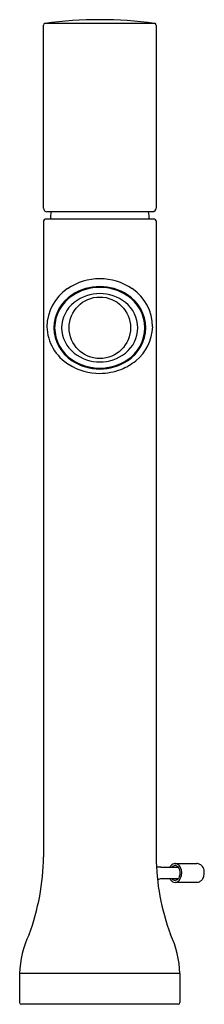
# Model space of a CAD drawing. Units: inches. Extents: x 3643.5 to 3645.7, y 156.6 to 168.
import ezdxf

# ---------------------------------------------------------------- set-up
doc = ezdxf.new("R2010")
doc.units = ezdxf.units.IN
doc.header["$LTSCALE"] = 0.64311
doc.header["$MEASUREMENT"] = 0
doc.layers.get('0').update_dxf_attribs({"color": 255, "linetype": 'CONTINUOUS'})
doc.layers.get('Defpoints').update_dxf_attribs({"linetype": 'CONTINUOUS'})
doc.styles.get("Standard").update_dxf_attribs({"font": 'txt', "width": 0.8})

msp = doc.modelspace()

# ---------------------------------------------------------------- linework, layer by layer
for p, q in [((3643.813, 165.818), (3643.813, 167.933)), ((3643.83, 167.953), (3645.095, 167.953)), ((3645.112, 167.933), (3645.112, 165.818)), ((3645.073, 165.778), (3643.853, 165.778)), ((3643.813, 165.672), (3643.813, 158.332)), ((3645.094, 165.691), (3643.833, 165.691)), ((3645.112, 165.672), (3645.112, 158.332)), ((3645.112, 164.985), (3645.112, 164.985)), ((3645.332, 158.253), (3645.582, 158.253)), ((3645.167, 158.213), (3645.367, 158.213)), ((3645.367, 158.076), (3645.165, 158.076)), ((3645.582, 158.036), (3645.332, 158.036)), ((3645.388, 156.983), (3643.537, 156.983)), ((3643.537, 156.983), (3643.537, 156.648)), ((3645.388, 156.983), (3645.388, 156.648)), ((3645.368, 156.628), (3643.557, 156.628))]:
    msp.add_line(p, q)
msp.add_circle((3644.463, 164.438), 0.355)
for centre, radius, start, end in [((3643.833, 167.933), 0.0202, 98.1161, 178.7049), ((3644.463, 163.211), 4.783, 82.4014, 97.5986), ((3645.093, 167.934), 0.0192, 358.7098, 82.9165), ((3643.853, 165.818), 0.0398, 180.543, 269.7607), ((3644.463, 165.684), 0.571, 170.47, 179.2097), ((3644.463, 165.684), 0.571, 0.7903, 9.5273), ((3645.073, 165.818), 0.0394, 270.0041, 359.9702), ((3643.833, 165.671), 0.0203, 90.6113, 178.636), ((3645.093, 165.672), 0.0196, 359.07, 85.0914), ((3644.463, 164.337), 0.667, 55.9302, 124.0698), ((3644.381, 164.449), 0.529, 123.513, 179.8911), ((3644.393, 164.431), 0.462, 122.8869, 179.0447), ((3644.463, 164.333), 0.581, 56.5198, 123.4802), ((3644.463, 164.333), 0.571, 56.3929, 123.6071), ((3644.463, 164.354), 0.478, 51.8068, 128.1932), ((3644.533, 164.431), 0.462, 0.9557, 57.113), ((3644.545, 164.45), 0.528, 359.9095, 56.4603), ((3644.391, 164.432), 0.45, 122.9149, 179.1436), ((3644.4, 164.433), 0.378, 128.1774, 179.2671), ((3644.525, 164.433), 0.378, 0.7334, 51.8224), ((3644.534, 164.432), 0.45, 0.8568, 57.0849), ((3644.385, 164.469), 0.534, 181.9906, 238.5568), ((3644.393, 164.446), 0.462, 180.9553, 237.1131), ((3644.391, 164.445), 0.45, 180.8564, 237.0851), ((3644.4, 164.443), 0.378, 180.7329, 231.8226), ((3644.525, 164.443), 0.378, 308.1776, 359.2666), ((3644.534, 164.445), 0.45, 302.9151, 359.1432), ((3644.533, 164.446), 0.462, 302.887, 359.0443), ((3644.55, 164.465), 0.524, 308.8347, 358.1823), ((3644.544, 164.449), 0.529, 358.8151, 358.818), ((3644.463, 164.522), 0.478, 231.8068, 308.1932), ((3644.463, 164.543), 0.581, 236.5198, 303.4802), ((3644.463, 164.543), 0.571, 236.3929, 303.6071), ((3644.492, 164.519), 0.601, 291.1136, 309.8954), ((3644.461, 164.573), 0.661, 237.7014, 270.1901), ((3644.46, 164.603), 0.691, 270.2357, 291.1136), ((3641.162, 158.361), 2.651, 339.5368, 359.3743), ((3647.779, 158.365), 2.667, 180.7127, 200.4339), ((3645.346, 158.173), 0.0833, 117.9926, 151.124), ((3645.337, 158.174), 0.0559, 115.7088, 135.8054), ((3645.332, 158.195), 0.0573, 93.9976, 116.5655), ((3645.332, 158.185), 0.044, 93.8235, 115.7088), ((3645.332, 158.198), 0.0544, 90.0115, 93.7464), ((3645.332, 158.187), 0.0425, 72.7873, 93.8235), ((3645.33, 158.178), 0.0747, 85.0997, 87.9106), ((3645.332, 158.198), 0.0544, 65.168, 85.0997), ((3645.33, 158.18), 0.0498, 50.7609, 72.7873), ((3645.319, 158.175), 0.0814, 29.3679, 64.053), ((3645.582, 158.178), 0.0745, 74.9706, 90.0046), ((3645.581, 158.174), 0.0794, 46.5525, 74.9706), ((3645.562, 158.153), 0.108, 12.1096, 46.5525), ((3645.165, 158.024), 0.189, 89.4777, 104.8003), ((3645.313, 158.16), 0.0758, 45.2886, 50.7609), ((3645.318, 158.164), 0.0695, 25.066, 45.2886), ((3645.285, 158.143), 0.106, 330.2424, 351.9893), ((3645.275, 158.144), 0.117, 351.9893, 25.066), ((3645.276, 158.142), 0.132, 323.1286, 356.4928), ((3645.268, 158.145), 0.141, 355.2668, 29.479), ((3645.563, 158.135), 0.106, 321.2354, 346.7139), ((3645.522, 158.145), 0.148, 346.7139, 12.1096), ((3645.181, 157.99), 0.089, 116.7985, 125.4672), ((3645.165, 158.021), 0.0548, 90.5783, 116.7985), ((3645.377, 158.137), 0.121, 210.4395, 213.1858), ((3645.354, 158.122), 0.0929, 213.1858, 222.7721), ((3645.343, 158.112), 0.0782, 222.7721, 239.6483), ((3645.346, 158.125), 0.07, 225.0918, 231.3718), ((3645.334, 158.11), 0.0502, 231.3718, 255.052), ((3645.332, 158.093), 0.0569, 239.6483, 269.7681), ((3645.332, 158.102), 0.0419, 255.052, 295.2037), ((3645.332, 158.092), 0.0556, 270.1275, 288.3874), ((3645.328, 158.103), 0.0673, 288.3874, 323.1286), ((3645.325, 158.117), 0.0592, 295.2037, 312.3564), ((3645.319, 158.123), 0.0668, 312.3564, 330.2424), ((3645.581, 158.16), 0.124, 270.4028, 271.5816), ((3645.583, 158.11), 0.0735, 271.5816, 302.5292), ((3645.571, 158.129), 0.0959, 302.5292, 321.2354), ((3644.669, 156.949), 1.133, 154.6632, 178.3013), ((3644.266, 156.953), 1.122, 1.5273, 25.395), ((3643.558, 156.649), 0.021, 183.0474, 266.9337), ((3645.368, 156.648), 0.0201, 272.0999, 359.295)]:
    msp.add_arc(centre, radius, start, end)

# ---------------------------------------------------------------- texts
at = {"layer": 'Defpoints'}
for tag, p, s in [('MODELNUMBER', (3644.463, 156.632), 'K-8990X-9'), ('TRADENAME', (3644.463, 156.631), 'TOOBI'), ('PRODUCT', (3644.463, 156.629), 'BATHROOM SINK FAUCET')]:
    msp.add_attdef(tag, p, s, height=0.001, dxfattribs=at)

doc.saveas('drawing.dxf')
